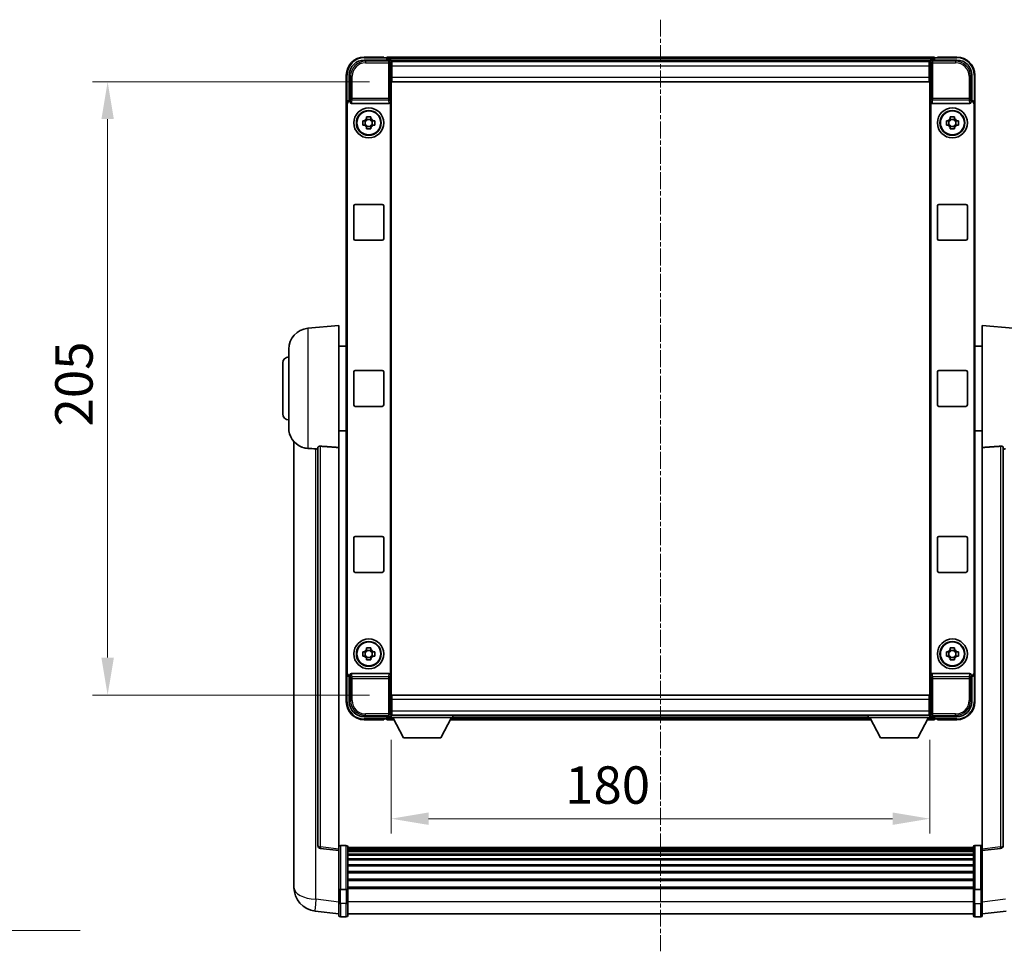
# Model space of a CAD drawing. Units: millimetres. Extents: x -1 to 10430, y 0 to 1686.
# Drawn here: x 3812 to 4141, y 471 to 783 of the extents above; entities that cross this region are included whole.
import ezdxf

# ---------------------------------------------------------------- set-up
doc = ezdxf.new("R2010")
doc.units = ezdxf.units.MM
doc.linetypes.add('CHAIN', pattern=[0.3543, 0.2362, -0.0295, 0.0591, -0.0295])
for name, color, linetype, lineweight in [('Centerline (ISO)', 131, 'Continuous', 18), ('Dimension (ISO)', 7, 'Continuous', 18), ('Dimension (ISO) @ 1', 7, 'Continuous', 18), ('Symbol (ISO) @ 1', 7, 'Continuous', 18), ('Visible (ISO)', 7, 'Continuous', 35), ('Visible Narrow (ISO)', 7, 'Continuous', 25)]:
    doc.layers.add(name, color=color, linetype=linetype, lineweight=lineweight)
doc.styles.add('Note Text (TK)', font='MS PGothic.ttf')
doc.dimstyles.new('Default - Method 1b (TK)', dxfattribs={"dimscale": 6, "dimtxt": 2.5, "dimasz": 2.5, "dimexe": 1, "dimexo": 1.5, "dimgap": 1, "dimtad": 1, "dimtoh": 1, "dimrnd": 1e-08, "dimdsep": 46, "dimtxsty": 'Note Text (TK)', "dimcen": 0.09, "dimdle": 5, "dimclrd": 100, "dimclre": 100, "dimclrt": 7, "dimadec": 1, "dimazin": 1, "dimtfac": 1, "dimtmove": 0, "dimatfit": 3, "dimfxl": 1, "dimtolj": 1, "dimlwd": -1, "dimlwe": -1, "dimarcsym": 0})
doc.dimstyles.new('Default - Method 1b (TK)$7', dxfattribs={"dimscale": 6, "dimtxt": 2.5, "dimasz": 2.5, "dimexe": 1, "dimexo": 1.5, "dimgap": 1, "dimtad": 1, "dimtoh": 1, "dimrnd": 1e-08, "dimdsep": 46, "dimtxsty": 'Note Text (TK)', "dimcen": 0.09, "dimdle": 5, "dimclrd": 100, "dimclre": 100, "dimclrt": 7, "dimadec": 1, "dimazin": 1, "dimtfac": 1, "dimtmove": 0, "dimatfit": 3, "dimfxl": 1, "dimtolj": 1, "dimlwd": -1, "dimlwe": -1, "dimarcsym": 0})

# ---------------------------------------------------------------- blocks, each defined once
blk = doc.blocks.new('*D122')
at = {"layer": 'Defpoints', "color": 0}
for p in [(3936.53, 762.06), (3841.53, 557.06), (3936.53, 557.06)]:
    blk.add_point(p, dxfattribs=at)
at = {"layer": 'Dimension (ISO)', "color": 100}
for p, q in [((3929.03, 762.06), (3836.53, 762.06)), ((3841.53, 749.56), (3841.53, 569.56)), ((3929.03, 557.06), (3836.53, 557.06))]:
    blk.add_line(p, q, dxfattribs=at)
for points in [[(3839.45, 749.56), (3843.62, 749.56), (3841.53, 762.06)], [(3839.45, 569.56), (3843.62, 569.56), (3841.53, 557.06)]]:
    blk.add_solid(points, dxfattribs=at)
at = {"layer": 'Dimension (ISO)', "color": 7, "insert": (3830.28, 646.84), "char_height": 12.5, "attachment_point": 4, "rotation": 90, "style": 'Note Text (TK)'}
blk.add_mtext('\\A1;205', dxfattribs=at)
blk = doc.blocks.new('*D123')
at = {"layer": 'Defpoints', "color": 0}
for p in [(3936.28, 549.61), (4116.28, 549.61), (4116.28, 515.73)]:
    blk.add_point(p, dxfattribs=at)
at = {"layer": 'Dimension (ISO)', "color": 100}
for p, q in [((3936.28, 542.11), (3936.28, 510.73)), ((4116.28, 542.11), (4116.28, 510.73)), ((3948.78, 515.73), (4103.78, 515.73))]:
    blk.add_line(p, q, dxfattribs=at)
for points in [[(3948.78, 517.81), (3948.78, 513.65), (3936.28, 515.73)], [(4103.78, 517.81), (4103.78, 513.65), (4116.28, 515.73)]]:
    blk.add_solid(points, dxfattribs=at)
at = {"layer": 'Dimension (ISO)', "color": 7, "insert": (3994.4, 526.98), "char_height": 12.5, "attachment_point": 4, "style": 'Note Text (TK)'}
blk.add_mtext('\\A1;180', dxfattribs=at)

msp = doc.modelspace()

# ---------------------------------------------------------------- linework, layer by layer
at = {"layer": 'Centerline (ISO)', "linetype": 'CHAIN', "ltscale": 23.990969}
msp.add_line((4026.2846, 782.8068), (4026.2846, 471.396), dxfattribs=at)
at = {"layer": 'Visible (ISO)'}
for p, q in [((3933.7846, 770.3068), (3927.2846, 770.3068)), ((3933.7846, 770.3068), (3933.7846, 770.0568)), ((3933.7846, 770.0068), (3933.7846, 770.0568)), ((3934.5346, 770.0068), (3933.7846, 770.0068)), ((4117.7846, 770.3068), (3934.7846, 770.3068)), ((3934.7846, 770.0068), (3934.7846, 770.3068)), ((3934.7846, 770.0068), (3934.7846, 769.5568)), ((4117.7846, 770.3068), (4117.7846, 770.0068)), ((4117.7846, 769.5568), (4117.7846, 770.0068)), ((4118.7846, 770.0068), (4118.0346, 770.0068)), ((4118.7846, 770.0568), (4118.7846, 770.3068)), ((4125.2846, 770.3068), (4118.7846, 770.3068)), ((4118.7846, 770.0568), (4118.7846, 770.0068)), ((3927.2816, 769.3068), (3935.7849, 769.3068)), ((3934.7846, 769.7568), (3934.7846, 769.3068)), ((4116.3514, 769.0568), (3936.2178, 769.0568)), ((3936.2846, 768.8071), (3936.2846, 763.0568)), ((3936.5346, 768.8068), (3936.2846, 768.8068)), ((3936.2846, 767.8068), (3936.5346, 767.8068)), ((3936.5346, 767.3068), (3936.5346, 768.8068)), ((4116.0346, 768.8068), (3936.5346, 768.8068)), ((3936.5346, 767.3068), (3936.5346, 763.5568)), ((4116.2846, 768.8068), (4116.0346, 768.8068)), ((4116.0346, 768.8068), (4116.0346, 767.3068)), ((4116.0346, 767.8068), (4116.2846, 767.8068)), ((4116.0346, 763.5568), (4116.0346, 767.3068)), ((4116.2846, 763.0568), (4116.2846, 768.8071)), ((4116.7843, 769.3068), (4125.2876, 769.3068)), ((4117.7846, 769.3068), (4117.7846, 769.7568)), ((3921.2846, 764.3068), (3921.2846, 754.8074)), ((3922.2846, 755.8068), (3922.2846, 764.3099)), ((3936.5346, 765.2068), (3936.2846, 765.2068)), ((3936.5346, 762.0568), (3936.5346, 763.5568)), ((4116.2846, 765.2068), (4116.0346, 765.2068)), ((4116.0346, 763.5568), (4116.0346, 762.0568)), ((4130.2846, 764.3099), (4130.2846, 755.8068)), ((4131.2846, 754.8074), (4131.2846, 764.3068)), ((3936.2846, 763.0568), (3936.2846, 556.0568)), ((4116.0346, 762.0568), (3936.5346, 762.0568)), ((4116.2846, 556.0568), (4116.2846, 763.0568)), ((3921.2846, 564.3062), (3921.2846, 754.8074)), ((3921.5465, 564.5681), (3921.5465, 754.5455)), ((3922.284, 755.8068), (3922.2846, 755.8068)), ((3922.2846, 755.8068), (3922.5465, 755.5449)), ((3922.5459, 755.5449), (3922.5465, 755.5449)), ((3922.5465, 755.5449), (3922.5465, 755.3185)), ((3923.0425, 754.8068), (3935.5267, 754.8068)), ((3936.0227, 563.7951), (3936.0227, 755.3185)), ((4116.5465, 755.3185), (4116.5465, 563.7951)), ((4117.0425, 754.8068), (4129.5267, 754.8068)), ((4130.2846, 755.8068), (4130.0227, 755.5449)), ((4130.0227, 755.5449), (4130.0233, 755.5449)), ((4130.0227, 755.3185), (4130.0227, 755.5449)), ((4130.2846, 755.8068), (4130.2852, 755.8068)), ((4131.0227, 754.5455), (4131.0227, 564.5681)), ((4131.2846, 754.8074), (4131.2846, 564.3062)), ((3928.0679, 749.6986), (3928.0679, 750.3175)), ((3929.5013, 750.3175), (3929.5013, 749.6986)), ((4123.0679, 749.6986), (4123.0679, 750.3175)), ((4124.5013, 750.3175), (4124.5013, 749.6986)), ((3926.7739, 749.0235), (3927.3928, 749.0235)), ((3927.3928, 747.5902), (3926.7739, 747.5902)), ((3927.6278, 749.0235), (3927.6278, 747.5902)), ((3929.5013, 749.4636), (3928.0679, 749.4636)), ((3928.0679, 747.1501), (3929.5013, 747.1501)), ((3928.0679, 746.2962), (3928.0679, 746.915)), ((3929.5013, 746.915), (3929.5013, 746.2962)), ((3929.9414, 749.0235), (3929.9414, 747.5902)), ((3930.1764, 749.0235), (3930.7953, 749.0235)), ((3930.7953, 747.5902), (3930.1764, 747.5902)), ((4121.7739, 749.0235), (4122.3928, 749.0235)), ((4122.3928, 747.5902), (4121.7739, 747.5902)), ((4122.6278, 749.0235), (4122.6278, 747.5902)), ((4124.5013, 749.4636), (4123.0679, 749.4636)), ((4123.0679, 747.1501), (4124.5013, 747.1501)), ((4123.0679, 746.2962), (4123.0679, 746.915)), ((4124.5013, 746.915), (4124.5013, 746.2962)), ((4124.9414, 749.0235), (4124.9414, 747.5902)), ((4125.1764, 749.0235), (4125.7953, 749.0235)), ((4125.7953, 747.5902), (4125.1764, 747.5902)), ((3923.7846, 709.5568), (3923.7846, 720.5568)), ((3924.2846, 721.0568), (3933.2846, 721.0568)), ((3933.7846, 720.5568), (3933.7846, 709.5568)), ((4118.7846, 709.5568), (4118.7846, 720.5568)), ((4119.2846, 721.0568), (4128.2846, 721.0568)), ((4128.7846, 720.5568), (4128.7846, 709.5568)), ((3933.2846, 709.0568), (3924.2846, 709.0568)), ((4128.2846, 709.0568), (4119.2846, 709.0568)), ((3908.4245, 679.6504), (3918.7846, 680.5568)), ((3918.7846, 680.5568), (3918.7846, 639.7942)), ((4133.7846, 639.7942), (4133.7846, 680.5568)), ((4144.1447, 679.6504), (4133.7846, 680.5568)), ((3902.0346, 646.4366), (3902.0346, 672.6771)), ((3918.7846, 673.7068), (3921.2846, 673.7068)), ((4133.7846, 673.7068), (4131.2846, 673.7068)), ((3900.0346, 651.0568), (3900.0346, 668.0568)), ((3923.7846, 654.0568), (3923.7846, 665.0568)), ((3924.2846, 665.5568), (3933.2846, 665.5568)), ((3933.7846, 665.0568), (3933.7846, 654.0568)), ((4118.7846, 654.0568), (4118.7846, 665.0568)), ((4119.2846, 665.5568), (4128.2846, 665.5568)), ((4128.7846, 665.0568), (4128.7846, 654.0568)), ((3933.2846, 653.5568), (3924.2846, 653.5568)), ((4128.2846, 653.5568), (4119.2846, 653.5568)), ((3918.7846, 645.4068), (3921.2846, 645.4068)), ((4133.7846, 645.4068), (4131.2846, 645.4068)), ((3903.7846, 641.8065), (3903.7846, 497.6604)), ((3911.7846, 639.8914), (3911.7846, 506.7926)), ((3918.7846, 505.5575), (3918.7846, 639.7942)), ((4133.7846, 639.7942), (4133.7846, 505.5575)), ((4140.7846, 506.7926), (4140.7846, 639.8914)), ((3923.7846, 598.5568), (3923.7846, 609.5568)), ((3924.2846, 610.0568), (3933.2846, 610.0568)), ((3933.7846, 609.5568), (3933.7846, 598.5568)), ((4118.7846, 598.5568), (4118.7846, 609.5568)), ((4119.2846, 610.0568), (4128.2846, 610.0568)), ((4128.7846, 609.5568), (4128.7846, 598.5568)), ((3933.2846, 598.0568), (3924.2846, 598.0568)), ((4128.2846, 598.0568), (4119.2846, 598.0568)), ((3928.0679, 572.1986), (3928.0679, 572.8175)), ((3929.5013, 572.8175), (3929.5013, 572.1986)), ((4123.0679, 572.1986), (4123.0679, 572.8175)), ((4124.5013, 572.8175), (4124.5013, 572.1986)), ((3926.7739, 571.5235), (3927.3928, 571.5235)), ((3927.3928, 570.0902), (3926.7739, 570.0902)), ((3927.6278, 571.5235), (3927.6278, 570.0902)), ((3929.5013, 571.9636), (3928.0679, 571.9636)), ((3928.0679, 569.6501), (3929.5013, 569.6501)), ((3928.0679, 568.7962), (3928.0679, 569.415)), ((3929.5013, 569.415), (3929.5013, 568.7962)), ((3929.9414, 571.5235), (3929.9414, 570.0902)), ((3930.1764, 571.5235), (3930.7953, 571.5235)), ((3930.7953, 570.0902), (3930.1764, 570.0902)), ((4121.7739, 571.5235), (4122.3928, 571.5235)), ((4122.3928, 570.0902), (4121.7739, 570.0902)), ((4122.6278, 571.5235), (4122.6278, 570.0902)), ((4124.5013, 571.9636), (4123.0679, 571.9636)), ((4123.0679, 569.6501), (4124.5013, 569.6501)), ((4123.0679, 568.7962), (4123.0679, 569.415)), ((4124.5013, 569.415), (4124.5013, 568.7962)), ((4124.9414, 571.5235), (4124.9414, 570.0902)), ((4125.1764, 571.5235), (4125.7953, 571.5235)), ((4125.7953, 570.0902), (4125.1764, 570.0902)), ((3921.2846, 564.3062), (3921.2846, 554.8068)), ((3922.2846, 563.3068), (3922.284, 563.3068)), ((3922.2846, 563.3068), (3922.5465, 563.5687)), ((3922.2846, 554.8038), (3922.2846, 563.3068)), ((3922.5465, 563.5687), (3922.5459, 563.5687)), ((3922.5465, 563.7951), (3922.5465, 563.5687)), ((3935.5267, 564.3068), (3923.0425, 564.3068)), ((4129.5267, 564.3068), (4117.0425, 564.3068)), ((4130.0227, 563.5687), (4130.0227, 563.7951)), ((4130.2846, 563.3068), (4130.0227, 563.5687)), ((4130.0233, 563.5687), (4130.0227, 563.5687)), ((4130.2852, 563.3068), (4130.2846, 563.3068)), ((4130.2846, 563.3068), (4130.2846, 554.8038)), ((4131.2846, 554.8068), (4131.2846, 564.3062)), ((3936.2846, 556.0568), (3936.2846, 550.3065)), ((3936.5346, 557.0568), (4116.0346, 557.0568)), ((3936.5346, 555.5568), (3936.5346, 557.0568)), ((4116.0346, 557.0568), (4116.0346, 555.5568)), ((4116.2846, 550.3065), (4116.2846, 556.0568)), ((3936.2846, 553.9068), (3936.5346, 553.9068)), ((3936.5346, 555.5568), (3936.5346, 551.8068)), ((4116.0346, 551.8068), (4116.0346, 555.5568)), ((4116.0346, 553.9068), (4116.2846, 553.9068)), ((3935.7849, 549.8068), (3927.2816, 549.8068)), ((3934.7846, 549.8068), (3934.7846, 549.3568)), ((3934.7846, 549.5568), (3934.7846, 549.1068)), ((3936.2178, 550.0568), (3936.2846, 550.0568)), ((3936.5346, 551.3068), (3936.2846, 551.3068)), ((3936.2846, 550.3068), (3936.5346, 550.3068)), ((3936.2846, 550.3068), (3936.2846, 549.6068)), ((3936.2846, 550.3068), (3956.8846, 550.3068)), ((3936.2846, 549.6068), (3956.8846, 549.6068)), ((3936.5346, 550.3068), (3936.5346, 551.8068)), ((3936.5346, 550.3068), (4116.0346, 550.3068)), ((3940.3346, 542.7068), (3936.7846, 549.6068)), ((3952.8346, 542.7068), (3956.3846, 549.6068)), ((3956.8846, 550.3068), (3956.8846, 549.6068)), ((3956.8846, 550.0568), (4095.6846, 550.0568)), ((4095.6846, 550.3068), (4095.6846, 549.6068)), ((4095.6846, 550.3068), (4116.2846, 550.3068)), ((4095.6846, 549.6068), (4116.2846, 549.6068)), ((4099.7346, 542.7068), (4096.1846, 549.6068)), ((4112.2346, 542.7068), (4115.7846, 549.6068)), ((4116.0346, 551.8068), (4116.0346, 550.3068)), ((4116.2846, 551.3068), (4116.0346, 551.3068)), ((4116.0346, 550.3068), (4116.2846, 550.3068)), ((4116.2846, 550.3068), (4116.2846, 549.6068)), ((4116.2846, 550.0568), (4116.3514, 550.0568)), ((4125.2876, 549.8068), (4116.7843, 549.8068)), ((4117.7846, 549.3568), (4117.7846, 549.8068)), ((4117.7846, 549.1068), (4117.7846, 549.5568)), ((3927.2846, 548.8068), (3933.7846, 548.8068)), ((3933.7846, 549.0568), (3933.7846, 549.1068)), ((3933.7846, 549.1068), (3934.5346, 549.1068)), ((3933.7846, 549.0568), (3933.7846, 548.8068)), ((3934.7846, 548.8068), (3934.7846, 549.1068)), ((3934.7846, 548.8068), (3937.1962, 548.8068)), ((3955.973, 548.8068), (4096.5962, 548.8068)), ((4115.373, 548.8068), (4117.7846, 548.8068)), ((4117.7846, 549.1068), (4117.7846, 548.8068)), ((4118.0346, 549.1068), (4118.7846, 549.1068)), ((4118.7846, 549.1068), (4118.7846, 549.0568)), ((4118.7846, 548.8068), (4118.7846, 549.0568)), ((4118.7846, 548.8068), (4125.2846, 548.8068)), ((3940.3346, 542.7068), (3952.8346, 542.7068)), ((4099.7346, 542.7068), (4112.2346, 542.7068)), ((3921.2846, 506.8185), (3919.2846, 506.8185)), ((4131.2846, 506.8185), (4133.2846, 506.8185)), ((3918.7846, 505.0727), (3912.6666, 505.7996)), ((3918.7846, 505.5575), (3918.7846, 505.0727)), ((3918.7846, 505.0727), (3918.7846, 492.9024)), ((3921.7846, 506.3185), (3921.7846, 492.1265)), ((4130.7846, 506.0485), (3921.7846, 506.0485)), ((4130.7846, 505.8169), (3921.7846, 505.8169)), ((4130.7846, 505.8051), (3921.7846, 505.8051)), ((4130.7846, 505.5336), (3921.7846, 505.5336)), ((4130.7846, 505.0824), (3921.7846, 505.0824)), ((4130.7846, 504.7722), (3921.7846, 504.7722)), ((4130.7846, 503.9023), (3921.7846, 503.9023)), ((4130.7846, 503.5558), (3921.7846, 503.5558)), ((4130.7846, 492.1265), (4130.7846, 506.3185)), ((4133.7846, 505.0727), (4139.9026, 505.7996)), ((4133.7846, 505.0727), (4133.7846, 505.5575)), ((4133.7846, 492.9024), (4133.7846, 505.0727)), ((4130.7846, 502.3006), (3921.7846, 502.3006)), ((4130.7846, 501.9215), (3921.7846, 501.9215)), ((4130.7846, 500.326), (3921.7846, 500.326)), ((3903.7846, 495.5953), (3903.7846, 497.6604)), ((4130.7846, 499.9187), (3921.7846, 499.9187)), ((4130.7846, 498.0385), (3921.7846, 498.0385)), ((4130.7846, 497.6085), (3921.7846, 497.6085)), ((3903.7846, 494.5688), (3903.7846, 492.7743)), ((4130.7846, 495.5077), (3921.7846, 495.5077)), ((4130.7846, 495.061), (3921.7846, 495.061)), ((3918.7846, 492.1265), (3918.7846, 492.9024)), ((3918.7846, 492.1265), (3918.7846, 487.646)), ((3921.2846, 492.0248), (3919.2846, 492.0248)), ((4130.7846, 492.8104), (3921.7846, 492.8104)), ((4130.7846, 492.44), (3921.7846, 492.44)), ((3921.7846, 487.646), (3921.7846, 492.1265)), ((4130.7846, 492.1265), (4130.7846, 487.646)), ((4131.2846, 492.0248), (4133.2846, 492.0248)), ((4133.7846, 492.9024), (4133.7846, 492.1265)), ((4133.7846, 487.646), (4133.7846, 492.1265)), ((3918.7846, 483.396), (3918.7846, 487.646)), ((3921.7846, 487.646), (3921.7846, 483.396)), ((4130.7846, 483.396), (4130.7846, 487.646)), ((4133.7846, 487.646), (4133.7846, 483.396)), ((3918.7846, 483.8808), (3910.8353, 484.8308)), ((4130.7846, 483.896), (3921.7846, 483.896)), ((4133.7846, 483.8808), (4141.7339, 484.8308)), ((3921.2846, 482.896), (3919.2846, 482.896)), ((4131.2846, 482.896), (4133.2846, 482.896))]:
    msp.add_line(p, q, dxfattribs=at)
for centre, radius in [((3928.7846, 748.3068), 5), ((3928.7846, 748.3068), 4.15), ((3928.7846, 748.3068), 4.0013), ((4123.7846, 748.3068), 5), ((4123.7846, 748.3068), 4.15), ((4123.7846, 748.3068), 4.0013), ((3928.7846, 570.8068), 5), ((4123.7846, 570.8068), 5), ((3928.7846, 570.8068), 4.15), ((3928.7846, 570.8068), 4.0013), ((4123.7846, 570.8068), 4.15), ((4123.7846, 570.8068), 4.0013)]:
    msp.add_circle(centre, radius, dxfattribs=at)
for centre, radius, start, end in [((3927.2846, 764.3068), 6, 90, 180), ((3934.5346, 769.7568), 0.25, 0, 90), ((4118.0346, 769.7568), 0.25, 90, 180), ((4125.2846, 764.3068), 6, 0, 90), ((3928.7846, 748.3068), 1.5655, 117.245031, 152.754969), ((3928.7846, 748.3068), 1.5655, 207.245031, 242.754969), ((3928.7846, 748.3068), 1.5655, 27.245031, 62.754969), ((3928.7846, 748.3068), 1.5655, 297.245031, 332.754969), ((4123.7846, 748.3068), 1.5655, 117.245031, 152.754969), ((4123.7846, 748.3068), 1.5655, 207.245031, 242.754969), ((4123.7846, 748.3068), 1.5655, 27.245031, 62.754969), ((4123.7846, 748.3068), 1.5655, 297.245031, 332.754969), ((3924.2846, 720.5568), 0.5, 90, 180), ((3933.2846, 720.5568), 0.5, 0, 90), ((4119.2846, 720.5568), 0.5, 90, 180), ((4128.2846, 720.5568), 0.5, 0, 90), ((3924.2846, 709.5568), 0.5, 180, 270), ((3933.2846, 709.5568), 0.5, 270, 0), ((4119.2846, 709.5568), 0.5, 180, 270), ((4128.2846, 709.5568), 0.5, 270, 0), ((3909.0346, 672.6771), 7, 95, 180), ((3902.0346, 668.0568), 2, 90, 180), ((3924.2846, 665.0568), 0.5, 90, 180), ((3933.2846, 665.0568), 0.5, 0, 90), ((4119.2846, 665.0568), 0.5, 90, 180), ((4128.2846, 665.0568), 0.5, 0, 90), ((3924.2846, 654.0568), 0.5, 180, 270), ((3933.2846, 654.0568), 0.5, 270, 0), ((4119.2846, 654.0568), 0.5, 180, 270), ((4128.2846, 654.0568), 0.5, 270, 0), ((3902.0346, 651.0568), 2, 180, 270), ((3909.0346, 646.4366), 7, 180, 248.257044), ((3924.2846, 609.5568), 0.5, 90, 180), ((3933.2846, 609.5568), 0.5, 0, 90), ((4119.2846, 609.5568), 0.5, 90, 180), ((4128.2846, 609.5568), 0.5, 0, 90), ((3924.2846, 598.5568), 0.5, 180, 270), ((3933.2846, 598.5568), 0.5, 270, 0), ((4119.2846, 598.5568), 0.5, 180, 270), ((4128.2846, 598.5568), 0.5, 270, 0), ((3928.7846, 570.8068), 1.5655, 117.245031, 152.754969), ((3928.7846, 570.8068), 1.5655, 207.245031, 242.754969), ((3928.7846, 570.8068), 1.5655, 27.245031, 62.754969), ((3928.7846, 570.8068), 1.5655, 297.245031, 332.754969), ((4123.7846, 570.8068), 1.5655, 117.245031, 152.754969), ((4123.7846, 570.8068), 1.5655, 207.245031, 242.754969), ((4123.7846, 570.8068), 1.5655, 27.245031, 62.754969), ((4123.7846, 570.8068), 1.5655, 297.245031, 332.754969), ((3927.2846, 554.8068), 6, 180, 270), ((4125.2846, 554.8068), 6, 270, 0), ((3934.5346, 549.3568), 0.25, 270, 0), ((4118.0346, 549.3568), 0.25, 180, 270), ((3912.7846, 506.7926), 1, 180, 263.22423), ((3919.2846, 506.3185), 0.5, 90, 180), ((3921.2846, 506.3185), 0.5, 0, 90), ((4131.2846, 506.3185), 0.5, 90, 180), ((4133.2846, 506.3185), 0.5, 0, 90), ((4139.7846, 506.7926), 1, 276.77577, 0), ((3911.7846, 492.7743), 8, 180, 263.184806), ((3919.2846, 483.396), 0.5, 180, 270), ((3921.2846, 483.396), 0.5, 270, 0), ((4131.2846, 483.396), 0.5, 180, 270), ((4133.2846, 483.396), 0.5, 270, 0)]:
    msp.add_arc(centre, radius, start, end, dxfattribs=at)
for centre, major_axis, ratio, start_param, end_param in [((3927.2876, 764.3038), (-3.5398, 3.5398), 0.99878277, 5.49839613, 7.06797448), ((3935.7843, 768.8065), (0.354, 0.354), 0.99878277, 5.49839613, 7.06797448), ((4116.7849, 768.8065), (-0.354, 0.354), 0.99878277, 5.49839613, 7.06797448), ((4125.2816, 764.3038), (3.5398, 3.5398), 0.99878277, 5.49839613, 7.06797448), ((3922.2852, 754.8062), (-0.708, 0.708), 0.99878277, 5.49839613, 7.06797448), ((3922.5471, 754.5443), (-0.708, 0.708), 0.99878277, 5.49839613, 7.06797448), ((3923.0468, 755.323), (-0.0697, -0.5117), 0.96815944, 4.8522561, 6.41439087), ((3935.5224, 755.323), (0.0697, -0.5117), 0.96815944, 6.15197975, 7.71411451), ((4117.0468, 755.323), (-0.0697, -0.5117), 0.96815944, 4.8522561, 6.41439087), ((4129.5224, 755.323), (0.0697, -0.5117), 0.96815944, 6.15197975, 7.71411451), ((4130.0221, 754.5443), (0.708, 0.708), 0.99878277, 5.49839613, 7.06797448), ((4130.284, 754.8062), (0.708, 0.708), 0.99878277, 5.49839613, 7.06797448), ((3922.2852, 564.3074), (-0.708, -0.708), 0.99878277, 5.49839613, 7.06797448), ((3922.5471, 564.5693), (-0.708, -0.708), 0.99878277, 5.49839613, 7.06797448), ((3923.0468, 563.7907), (-0.0697, 0.5117), 0.96815944, 6.15197975, 7.71411451), ((3935.5224, 563.7907), (0.0697, 0.5117), 0.96815944, 4.8522561, 6.41439087), ((4117.0468, 563.7907), (-0.0697, 0.5117), 0.96815944, 6.15197975, 7.71411451), ((4129.5224, 563.7907), (0.0697, 0.5117), 0.96815944, 4.8522561, 6.41439087), ((4130.0221, 564.5693), (0.708, -0.708), 0.99878277, 5.49839613, 7.06797448), ((4130.284, 564.3074), (0.708, -0.708), 0.99878277, 5.49839613, 7.06797448), ((3927.2876, 554.8099), (-3.5398, -3.5398), 0.99878277, 5.49839613, 7.06797448), ((4125.2816, 554.8099), (3.5398, -3.5398), 0.99878277, 5.49839613, 7.06797448), ((3935.7843, 550.3071), (0.354, -0.354), 0.99878277, 5.49839613, 7.06797448), ((4116.7849, 550.3071), (-0.354, -0.354), 0.99878277, 5.49839613, 7.06797448)]:
    msp.add_ellipse(centre, major_axis=major_axis, ratio=ratio, start_param=start_param, end_param=end_param, dxfattribs=at)
for points, knots in [([(3928.0679, 750.3175), (3928.3147, 750.3248), (3928.5583, 750.3282), (3929.0109, 750.3282), (3929.2545, 750.3248), (3929.5013, 750.3175)], [4.331071921, 4.331071921, 4.331071921, 4.331071921, 4.398975087, 4.398975087, 4.466878254, 4.466878254, 4.466878254, 4.466878254]), ([(4123.0679, 750.3175), (4123.3147, 750.3248), (4123.5583, 750.3282), (4124.0109, 750.3282), (4124.2545, 750.3248), (4124.5013, 750.3175)], [4.331071921, 4.331071921, 4.331071921, 4.331071921, 4.398975087, 4.398975087, 4.466878254, 4.466878254, 4.466878254, 4.466878254]), ([(3926.7739, 747.5902), (3926.7666, 747.837), (3926.7632, 748.0805), (3926.7632, 748.5332), (3926.7666, 748.7767), (3926.7739, 749.0235)], [4.331071921, 4.331071921, 4.331071921, 4.331071921, 4.398975087, 4.398975087, 4.466878254, 4.466878254, 4.466878254, 4.466878254]), ([(3930.7953, 749.0235), (3930.8026, 748.7767), (3930.806, 748.5332), (3930.806, 748.0805), (3930.8026, 747.837), (3930.7953, 747.5902)], [4.331071921, 4.331071921, 4.331071921, 4.331071921, 4.398975087, 4.398975087, 4.466878254, 4.466878254, 4.466878254, 4.466878254]), ([(4121.7739, 747.5902), (4121.7666, 747.837), (4121.7632, 748.0805), (4121.7632, 748.5332), (4121.7666, 748.7767), (4121.7739, 749.0235)], [4.331071921, 4.331071921, 4.331071921, 4.331071921, 4.398975087, 4.398975087, 4.466878254, 4.466878254, 4.466878254, 4.466878254]), ([(4125.7953, 749.0235), (4125.8026, 748.7767), (4125.806, 748.5332), (4125.806, 748.0805), (4125.8026, 747.837), (4125.7953, 747.5902)], [4.331071921, 4.331071921, 4.331071921, 4.331071921, 4.398975087, 4.398975087, 4.466878254, 4.466878254, 4.466878254, 4.466878254]), ([(3929.5013, 746.2962), (3929.2545, 746.2888), (3929.0109, 746.2854), (3928.5583, 746.2854), (3928.3147, 746.2888), (3928.0679, 746.2962)], [4.331071921, 4.331071921, 4.331071921, 4.331071921, 4.398975087, 4.398975087, 4.466878254, 4.466878254, 4.466878254, 4.466878254]), ([(4124.5013, 746.2962), (4124.2545, 746.2888), (4124.0109, 746.2854), (4123.5583, 746.2854), (4123.3147, 746.2888), (4123.0679, 746.2962)], [4.331071921, 4.331071921, 4.331071921, 4.331071921, 4.398975087, 4.398975087, 4.466878254, 4.466878254, 4.466878254, 4.466878254]), ([(3906.4415, 639.9347), (3906.5537, 639.8899), (3906.6692, 639.8478), (3907.2986, 639.6407), (3907.8491, 639.535), (3908.4245, 639.5027)], [-4.49329069, -4.49329069, -4.49329069, -4.49329069, -4.442199692, -4.442199692, -4.222488194, -4.222488194, -4.222488194, -4.222488194]), ([(3908.4245, 639.5027), (3908.4281, 639.5025), (3908.4317, 639.5023), (3909.2742, 639.455), (3910.1942, 639.4004), (3911.0874, 639.3265)], [2.102258604, 2.102258604, 2.102258604, 2.102258604, 2.10340374, 2.10340374, 2.370180755, 2.370180755, 2.370180755, 2.370180755]), ([(3911.7846, 639.8914), (3911.7848, 639.9344), (3911.8041, 639.98), (3911.8957, 640.076), (3911.9768, 640.1258), (3912.159, 640.1896), (3912.2527, 640.2127), (3912.416, 640.2321), (3912.4742, 640.236), (3912.5878, 640.2378), (3912.6427, 640.2362), (3912.6974, 640.2322)], [0.192845303, 0.192845303, 0.192845303, 0.192845303, 0.240507365, 0.240507365, 0.297130074, 0.297130074, 0.334079186, 0.334079186, 0.352553742, 0.352553742, 0.369009283, 0.369009283, 0.369009283, 0.369009283]), ([(4139.8718, 640.2322), (4139.9265, 640.2362), (4139.9814, 640.2378), (4140.095, 640.236), (4140.1532, 640.2321), (4140.3165, 640.2127), (4140.4102, 640.1896), (4140.5924, 640.1258), (4140.6735, 640.076), (4140.7651, 639.98), (4140.7844, 639.9344), (4140.7846, 639.8914)], [0.3759847, 0.3759847, 0.3759847, 0.3759847, 0.392440242, 0.392440242, 0.410914798, 0.410914798, 0.44786391, 0.44786391, 0.504486619, 0.504486619, 0.552148681, 0.552148681, 0.552148681, 0.552148681]), ([(3928.0679, 572.8175), (3928.3147, 572.8248), (3928.5583, 572.8282), (3929.0109, 572.8282), (3929.2545, 572.8248), (3929.5013, 572.8175)], [4.331071921, 4.331071921, 4.331071921, 4.331071921, 4.398975087, 4.398975087, 4.466878254, 4.466878254, 4.466878254, 4.466878254]), ([(4123.0679, 572.8175), (4123.3147, 572.8248), (4123.5583, 572.8282), (4124.0109, 572.8282), (4124.2545, 572.8248), (4124.5013, 572.8175)], [4.331071921, 4.331071921, 4.331071921, 4.331071921, 4.398975087, 4.398975087, 4.466878254, 4.466878254, 4.466878254, 4.466878254]), ([(3926.7739, 570.0902), (3926.7666, 570.337), (3926.7632, 570.5805), (3926.7632, 571.0332), (3926.7666, 571.2767), (3926.7739, 571.5235)], [4.331071921, 4.331071921, 4.331071921, 4.331071921, 4.398975087, 4.398975087, 4.466878254, 4.466878254, 4.466878254, 4.466878254]), ([(3930.7953, 571.5235), (3930.8026, 571.2767), (3930.806, 571.0332), (3930.806, 570.5805), (3930.8026, 570.337), (3930.7953, 570.0902)], [4.331071921, 4.331071921, 4.331071921, 4.331071921, 4.398975087, 4.398975087, 4.466878254, 4.466878254, 4.466878254, 4.466878254]), ([(4121.7739, 570.0902), (4121.7666, 570.337), (4121.7632, 570.5805), (4121.7632, 571.0332), (4121.7666, 571.2767), (4121.7739, 571.5235)], [4.331071921, 4.331071921, 4.331071921, 4.331071921, 4.398975087, 4.398975087, 4.466878254, 4.466878254, 4.466878254, 4.466878254]), ([(4125.7953, 571.5235), (4125.8026, 571.2767), (4125.806, 571.0332), (4125.806, 570.5805), (4125.8026, 570.337), (4125.7953, 570.0902)], [4.331071921, 4.331071921, 4.331071921, 4.331071921, 4.398975087, 4.398975087, 4.466878254, 4.466878254, 4.466878254, 4.466878254]), ([(3929.5013, 568.7962), (3929.2545, 568.7888), (3929.0109, 568.7854), (3928.5583, 568.7854), (3928.3147, 568.7888), (3928.0679, 568.7962)], [4.331071921, 4.331071921, 4.331071921, 4.331071921, 4.398975087, 4.398975087, 4.466878254, 4.466878254, 4.466878254, 4.466878254]), ([(4124.5013, 568.7962), (4124.2545, 568.7888), (4124.0109, 568.7854), (4123.5583, 568.7854), (4123.3147, 568.7888), (4123.0679, 568.7962)], [4.331071921, 4.331071921, 4.331071921, 4.331071921, 4.398975087, 4.398975087, 4.466878254, 4.466878254, 4.466878254, 4.466878254]), ([(3903.7846, 497.6604), (3903.7846, 497.5665), (3903.7849, 497.4728), (3903.788, 496.8561), (3903.7943, 496.3487), (3903.7943, 495.4875), (3903.788, 495.0728), (3903.7849, 494.68), (3903.7846, 494.6231), (3903.7846, 494.5688)], [4.535339596, 4.535339596, 4.535339596, 4.535339596, 4.561894963, 4.561894963, 4.711051305, 4.711051305, 4.860207647, 4.860207647, 4.886763014, 4.886763014, 4.886763014, 4.886763014]), ([(3903.7882, 495.0383), (3903.7871, 495.1431), (3903.7861, 495.2537), (3903.7849, 495.4429), (3903.7846, 495.5183), (3903.7846, 495.5953)], [4.818278025, 4.818278025, 4.818278025, 4.818278025, 4.8602076466, 4.8602076466, 4.8867630138, 4.8867630138, 4.8867630138, 4.8867630138]), ([(3918.7846, 492.1265), (3918.7846, 492.1263), (3918.7846, 492.1261), (3918.7848, 492.1186), (3918.789, 492.1113), (3918.805, 492.0971), (3918.8168, 492.0901), (3918.8596, 492.0717), (3918.8982, 492.0609), (3918.992, 492.0432), (3919.0455, 492.0363), (3919.1617, 492.0271), (3919.2227, 492.0248), (3919.2846, 492.0248)], [-0.0003347789, -0.0003347789, -0.0003347789, -0.0003347789, 0, 0, 0.011463002, 0.011463002, 0.0228675214, 0.0228675214, 0.0430502261, 0.0430502261, 0.0621538264, 0.0621538264, 0.0807455701, 0.0807455701, 0.0807455701, 0.0807455701]), ([(3921.7846, 492.1265), (3921.7846, 492.1263), (3921.7846, 492.1261), (3921.7844, 492.1186), (3921.7802, 492.1113), (3921.7642, 492.0971), (3921.7524, 492.0901), (3921.7096, 492.0717), (3921.671, 492.0609), (3921.5771, 492.0432), (3921.5237, 492.0363), (3921.4075, 492.0271), (3921.3465, 492.0248), (3921.2846, 492.0248)], [-0.0809227639, -0.0809227639, -0.0809227639, -0.0809227639, -0.0805886357, -0.0805886357, -0.0691479127, -0.0691479127, -0.0577655589, -0.0577655589, -0.0376220805, -0.0376220805, -0.0185556094, -0.0185556094, 0, 0, 0, 0]), ([(4131.2846, 492.0248), (4131.2227, 492.0248), (4131.1617, 492.0271), (4131.0455, 492.0363), (4130.992, 492.0432), (4130.8982, 492.0609), (4130.8596, 492.0717), (4130.8168, 492.0901), (4130.805, 492.0971), (4130.789, 492.1113), (4130.7848, 492.1186), (4130.7846, 492.1261), (4130.7846, 492.1263), (4130.7846, 492.1265)], [-0.0807455701, -0.0807455701, -0.0807455701, -0.0807455701, -0.0621538264, -0.0621538264, -0.0430502261, -0.0430502261, -0.0228675214, -0.0228675214, -0.011463002, -0.011463002, 0, 0, 0.0003347789, 0.0003347789, 0.0003347789, 0.0003347789]), ([(4133.7846, 492.1265), (4133.7846, 492.1263), (4133.7846, 492.1261), (4133.7844, 492.1186), (4133.7802, 492.1113), (4133.7642, 492.0971), (4133.7524, 492.0901), (4133.7096, 492.0717), (4133.671, 492.0609), (4133.5771, 492.0432), (4133.5237, 492.0363), (4133.4075, 492.0271), (4133.3465, 492.0248), (4133.2846, 492.0248)], [-0.0809227639, -0.0809227639, -0.0809227639, -0.0809227639, -0.0805886357, -0.0805886357, -0.0691479127, -0.0691479127, -0.0577655589, -0.0577655589, -0.0376220805, -0.0376220805, -0.0185556094, -0.0185556094, 0, 0, 0, 0])]:
    msp.add_open_spline(points, degree=3, knots=knots, dxfattribs=at)
for points, weights in [([(3928.0679, 749.0235), (3927.8026, 749.0235), (3927.3928, 749.0235)], [1.35956394726, 1.22656475141, 1.03074466748]), ([(3927.3928, 747.5902), (3927.8026, 747.5902), (3928.0679, 747.5902)], [1.03074466748, 1.22656475141, 1.35956394726]), ([(3928.0679, 749.6986), (3928.0679, 749.2888), (3928.0679, 749.0235)], [1.03074466748, 1.22656475141, 1.35956394726]), ([(3928.0679, 747.5902), (3928.0679, 747.3248), (3928.0679, 746.915)], [1.35956394726, 1.22656475141, 1.03074466748]), ([(3929.5013, 749.0235), (3929.5013, 749.2888), (3929.5013, 749.6986)], [1.35956394726, 1.22656475141, 1.03074466748]), ([(3930.1764, 749.0235), (3929.7666, 749.0235), (3929.5013, 749.0235)], [1.03074466748, 1.22656475141, 1.35956394726]), ([(3929.5013, 746.915), (3929.5013, 747.3248), (3929.5013, 747.5902)], [1.03074466748, 1.22656475141, 1.35956394726]), ([(3929.5013, 747.5902), (3929.7666, 747.5902), (3930.1764, 747.5902)], [1.35956394726, 1.22656475141, 1.03074466748]), ([(4123.0679, 749.0235), (4122.8026, 749.0235), (4122.3928, 749.0235)], [1.35956394726, 1.22656475141, 1.03074466748]), ([(4122.3928, 747.5902), (4122.8026, 747.5902), (4123.0679, 747.5902)], [1.03074466748, 1.22656475141, 1.35956394726]), ([(4123.0679, 749.6986), (4123.0679, 749.2888), (4123.0679, 749.0235)], [1.03074466748, 1.22656475141, 1.35956394726]), ([(4123.0679, 747.5902), (4123.0679, 747.3248), (4123.0679, 746.915)], [1.35956394726, 1.22656475141, 1.03074466748]), ([(4124.5013, 749.0235), (4124.5013, 749.2888), (4124.5013, 749.6986)], [1.35956394726, 1.22656475141, 1.03074466748]), ([(4125.1764, 749.0235), (4124.7666, 749.0235), (4124.5013, 749.0235)], [1.03074466748, 1.22656475141, 1.35956394726]), ([(4124.5013, 746.915), (4124.5013, 747.3248), (4124.5013, 747.5902)], [1.03074466748, 1.22656475141, 1.35956394726]), ([(4124.5013, 747.5902), (4124.7666, 747.5902), (4125.1764, 747.5902)], [1.35956394726, 1.22656475141, 1.03074466748]), ([(3928.0679, 571.5235), (3927.8026, 571.5235), (3927.3928, 571.5235)], [1.35956394726, 1.22656475141, 1.03074466748]), ([(3927.3928, 570.0902), (3927.8026, 570.0902), (3928.0679, 570.0902)], [1.03074466748, 1.22656475141, 1.35956394726]), ([(3928.0679, 572.1986), (3928.0679, 571.7888), (3928.0679, 571.5235)], [1.03074466748, 1.22656475141, 1.35956394726]), ([(3928.0679, 570.0902), (3928.0679, 569.8248), (3928.0679, 569.415)], [1.35956394726, 1.22656475141, 1.03074466748]), ([(3929.5013, 571.5235), (3929.5013, 571.7888), (3929.5013, 572.1986)], [1.35956394726, 1.22656475141, 1.03074466748]), ([(3930.1764, 571.5235), (3929.7666, 571.5235), (3929.5013, 571.5235)], [1.03074466748, 1.22656475141, 1.35956394726]), ([(3929.5013, 569.415), (3929.5013, 569.8248), (3929.5013, 570.0902)], [1.03074466748, 1.22656475141, 1.35956394726]), ([(3929.5013, 570.0902), (3929.7666, 570.0902), (3930.1764, 570.0902)], [1.35956394726, 1.22656475141, 1.03074466748]), ([(4123.0679, 571.5235), (4122.8026, 571.5235), (4122.3928, 571.5235)], [1.35956394726, 1.22656475141, 1.03074466748]), ([(4122.3928, 570.0902), (4122.8026, 570.0902), (4123.0679, 570.0902)], [1.03074466748, 1.22656475141, 1.35956394726]), ([(4123.0679, 572.1986), (4123.0679, 571.7888), (4123.0679, 571.5235)], [1.03074466748, 1.22656475141, 1.35956394726]), ([(4123.0679, 570.0902), (4123.0679, 569.8248), (4123.0679, 569.415)], [1.35956394726, 1.22656475141, 1.03074466748]), ([(4124.5013, 571.5235), (4124.5013, 571.7888), (4124.5013, 572.1986)], [1.35956394726, 1.22656475141, 1.03074466748]), ([(4125.1764, 571.5235), (4124.7666, 571.5235), (4124.5013, 571.5235)], [1.03074466748, 1.22656475141, 1.35956394726]), ([(4124.5013, 569.415), (4124.5013, 569.8248), (4124.5013, 570.0902)], [1.03074466748, 1.22656475141, 1.35956394726]), ([(4124.5013, 570.0902), (4124.7666, 570.0902), (4125.1764, 570.0902)], [1.35956394726, 1.22656475141, 1.03074466748])]:
    msp.add_rational_spline(points, weights, degree=2, dxfattribs=at)
for points in [[(3911.0874, 639.3265), (3911.4356, 639.2977), (3911.7846, 639.2689)], [(3918.7846, 639.7942), (3915.7189, 640.0142), (3912.6974, 640.2322)], [(4139.8718, 640.2322), (4136.8503, 640.0142), (4133.7846, 639.7942)], [(4140.7846, 639.2689), (4141.1336, 639.2977), (4141.4818, 639.3265)]]:
    msp.add_open_spline(points, degree=2, dxfattribs=at)
at = {"layer": 'Visible Narrow (ISO)'}
for p, q in [((3927.2846, 770.3068), (3927.2846, 770.0568)), ((3927.2846, 770.0568), (3933.7846, 770.0568)), ((4117.7846, 770.0068), (3934.7846, 770.0068)), ((4118.7846, 770.0568), (4125.2846, 770.0568)), ((4125.2846, 770.3068), (4125.2846, 770.0568)), ((3927.7012, 768.8872), (3927.2816, 769.3068)), ((3927.7012, 768.8872), (3927.7012, 768.3875)), ((3935.3652, 768.8872), (3927.7012, 768.8872)), ((3927.7012, 768.3875), (3935.3652, 768.3875)), ((4117.7846, 769.5568), (3934.7846, 769.5568)), ((3935.7849, 769.3068), (3935.3652, 768.8872)), ((3935.3652, 768.8872), (3935.3652, 768.3875)), ((3935.3652, 768.3875), (3935.8649, 768.3875)), ((3935.3652, 768.3875), (3935.3652, 756.4759)), ((3935.8649, 768.3875), (3936.2846, 768.8071)), ((3935.8649, 756.4759), (3935.8649, 768.3875)), ((3936.5346, 767.5068), (3936.2846, 767.5068)), ((4116.0346, 767.3068), (3936.5346, 767.3068)), ((4116.2846, 767.5068), (4116.0346, 767.5068)), ((4116.2846, 768.8071), (4116.7043, 768.3875)), ((4116.7043, 768.3875), (4116.7043, 756.4759)), ((4116.7043, 768.3875), (4117.204, 768.3875)), ((4117.204, 768.8872), (4116.7843, 769.3068)), ((4117.204, 768.3875), (4117.204, 768.8872)), ((4124.868, 768.8872), (4117.204, 768.8872)), ((4117.204, 768.3875), (4124.868, 768.3875)), ((4117.204, 756.4759), (4117.204, 768.3875)), ((4125.2876, 769.3068), (4124.868, 768.8872)), ((4124.868, 768.8872), (4124.868, 768.3875)), ((3921.2846, 764.3068), (3921.5346, 764.3068)), ((3921.5346, 755.4688), (3921.5346, 764.3068)), ((3922.2846, 764.3099), (3922.7043, 763.8902)), ((3922.7043, 763.8902), (3923.204, 763.8902)), ((3922.7043, 763.8902), (3922.7043, 756.4759)), ((3923.204, 756.4759), (3923.204, 763.8902)), ((3936.5346, 765.6068), (3936.2846, 765.6068)), ((3936.5346, 763.5568), (4116.0346, 763.5568)), ((4116.2846, 765.6068), (4116.0346, 765.6068)), ((4129.8649, 763.8902), (4129.3652, 763.8902)), ((4129.3652, 763.8902), (4129.3652, 756.4759)), ((4129.8649, 763.8902), (4130.2846, 764.3099)), ((4129.8649, 756.4759), (4129.8649, 763.8902)), ((4131.0346, 764.3068), (4131.0346, 755.4688)), ((4131.2846, 764.3068), (4131.0346, 764.3068)), ((3921.2846, 754.8074), (3921.5465, 754.5455)), ((3922.5459, 755.5449), (3922.284, 755.8068)), ((3922.7043, 756.4759), (3922.5465, 755.3185)), ((3923.204, 756.4759), (3922.7043, 756.4759)), ((3923.0425, 754.8068), (3923.204, 755.9915)), ((3923.204, 755.9915), (3923.204, 756.4759)), ((3935.3652, 756.4759), (3923.204, 756.4759)), ((3923.204, 755.9915), (3935.3652, 755.9915)), ((3935.8649, 756.4759), (3935.3652, 756.4759)), ((3935.3652, 756.4759), (3935.3652, 755.9915)), ((3935.3652, 755.9915), (3935.5267, 754.8068)), ((3936.0227, 755.3185), (3935.8649, 756.4759)), ((4116.7043, 756.4759), (4116.5465, 755.3185)), ((4117.204, 756.4759), (4116.7043, 756.4759)), ((4117.0425, 754.8068), (4117.204, 755.9915)), ((4117.204, 755.9915), (4117.204, 756.4759)), ((4129.3652, 756.4759), (4117.204, 756.4759)), ((4117.204, 755.9915), (4129.3652, 755.9915)), ((4129.8649, 756.4759), (4129.3652, 756.4759)), ((4129.3652, 756.4759), (4129.3652, 755.9915)), ((4129.3652, 755.9915), (4129.5267, 754.8068)), ((4130.0227, 755.3185), (4129.8649, 756.4759)), ((4130.2852, 755.8068), (4130.0233, 755.5449)), ((4131.0227, 754.5455), (4131.2846, 754.8074)), ((3908.4245, 679.6504), (3908.4245, 639.5027)), ((3911.0874, 488.7895), (3911.0874, 639.3265)), ((3912.6974, 506.2807), (3912.6974, 640.2322)), ((4139.8718, 640.2322), (4139.8718, 506.2807)), ((3921.5465, 564.5681), (3921.2846, 564.3062)), ((3921.5346, 554.8068), (3921.5346, 563.6449)), ((3922.284, 563.3068), (3922.5459, 563.5687)), ((3922.5465, 563.7951), (3922.7043, 562.6378)), ((3922.7043, 562.6378), (3923.204, 562.6378)), ((3922.7043, 562.6378), (3922.7043, 555.2234)), ((3923.204, 563.1221), (3923.0425, 564.3068)), ((3935.3652, 563.1221), (3923.204, 563.1221)), ((3923.204, 562.6378), (3923.204, 563.1221)), ((3923.204, 555.2234), (3923.204, 562.6378)), ((3923.204, 562.6378), (3935.3652, 562.6378)), ((3935.5267, 564.3068), (3935.3652, 563.1221)), ((3935.3652, 563.1221), (3935.3652, 562.6378)), ((3935.3652, 562.6378), (3935.8649, 562.6378)), ((3935.3652, 562.6378), (3935.3652, 550.7262)), ((3935.8649, 562.6378), (3936.0227, 563.7951)), ((3935.8649, 550.7262), (3935.8649, 562.6378)), ((4116.5465, 563.7951), (4116.7043, 562.6378)), ((4116.7043, 562.6378), (4117.204, 562.6378)), ((4116.7043, 562.6378), (4116.7043, 550.7262)), ((4117.204, 563.1221), (4117.0425, 564.3068)), ((4129.3652, 563.1221), (4117.204, 563.1221)), ((4117.204, 562.6378), (4117.204, 563.1221)), ((4117.204, 550.7262), (4117.204, 562.6378)), ((4117.204, 562.6378), (4129.3652, 562.6378)), ((4129.5267, 564.3068), (4129.3652, 563.1221)), ((4129.3652, 563.1221), (4129.3652, 562.6378)), ((4129.3652, 562.6378), (4129.8649, 562.6378)), ((4129.3652, 562.6378), (4129.3652, 555.2234)), ((4129.8649, 562.6378), (4130.0227, 563.7951)), ((4129.8649, 555.2234), (4129.8649, 562.6378)), ((4130.0233, 563.5687), (4130.2852, 563.3068)), ((4131.2846, 564.3062), (4131.0227, 564.5681)), ((4131.0346, 563.6449), (4131.0346, 554.8068)), ((3921.2846, 554.8068), (3921.5346, 554.8068)), ((3922.7043, 555.2234), (3922.2846, 554.8038)), ((3922.7043, 555.2234), (3923.204, 555.2234)), ((3936.2846, 553.5068), (3936.5346, 553.5068)), ((4116.0346, 555.5568), (3936.5346, 555.5568)), ((4116.0346, 553.5068), (4116.2846, 553.5068)), ((4129.8649, 555.2234), (4129.3652, 555.2234)), ((4130.2846, 554.8038), (4129.8649, 555.2234)), ((4131.2846, 554.8068), (4131.0346, 554.8068)), ((3927.2816, 549.8068), (3927.7012, 550.2265)), ((3935.3652, 550.7262), (3927.7012, 550.7262)), ((3927.7012, 550.2265), (3927.7012, 550.7262)), ((3927.7012, 550.2265), (3935.3652, 550.2265)), ((3934.7846, 549.5568), (3936.8103, 549.5568)), ((3935.3652, 550.7262), (3935.3652, 550.2265)), ((3935.8649, 550.7262), (3935.3652, 550.7262)), ((3935.3652, 550.2265), (3935.7849, 549.8068)), ((3936.2846, 550.3065), (3935.8649, 550.7262)), ((3936.2846, 551.6068), (3936.5346, 551.6068)), ((3936.5346, 551.8068), (4116.0346, 551.8068)), ((3956.3589, 549.5568), (4096.2103, 549.5568)), ((4115.7589, 549.5568), (4117.7846, 549.5568)), ((4116.0346, 551.6068), (4116.2846, 551.6068)), ((4116.7043, 550.7262), (4116.2846, 550.3065)), ((4117.204, 550.7262), (4116.7043, 550.7262)), ((4116.7843, 549.8068), (4117.204, 550.2265)), ((4117.204, 550.2265), (4117.204, 550.7262)), ((4124.868, 550.7262), (4117.204, 550.7262)), ((4117.204, 550.2265), (4124.868, 550.2265)), ((4124.868, 550.2265), (4124.868, 550.7262)), ((4124.868, 550.2265), (4125.2876, 549.8068)), ((3933.7846, 549.0568), (3927.2846, 549.0568)), ((3927.2846, 548.8068), (3927.2846, 549.0568)), ((3934.7846, 549.1068), (3937.0418, 549.1068)), ((3956.1274, 549.1068), (4096.4418, 549.1068)), ((4115.5274, 549.1068), (4117.7846, 549.1068)), ((4125.2846, 549.0568), (4118.7846, 549.0568)), ((4125.2846, 548.8068), (4125.2846, 549.0568)), ((3919.2846, 506.8185), (3919.2846, 492.0248)), ((3921.2846, 492.0248), (3921.2846, 506.8185)), ((4131.2846, 506.8185), (4131.2846, 492.0248)), ((4133.2846, 492.0248), (4133.2846, 506.8185)), ((3918.7846, 505.5575), (3912.6974, 506.2807)), ((4139.8718, 506.2807), (4133.7846, 505.5575)), ((3919.2846, 487.396), (3919.2846, 492.0248)), ((3921.2846, 492.0248), (3921.2846, 487.396)), ((4131.2846, 487.396), (4131.2846, 492.0248)), ((4133.2846, 492.0248), (4133.2846, 487.396)), ((3918.7846, 487.8696), (3911.0874, 488.7895)), ((3919.2846, 487.396), (3919.2846, 482.896)), ((3921.2846, 487.396), (3919.2846, 487.396)), ((3921.2846, 482.896), (3921.2846, 487.396)), ((4130.7846, 487.896), (3921.7846, 487.896)), ((4131.2846, 487.396), (4131.2846, 482.896)), ((4131.2846, 487.396), (4133.2846, 487.396)), ((4133.2846, 482.896), (4133.2846, 487.396)), ((4141.4818, 488.7895), (4133.7846, 487.8696))]:
    msp.add_line(p, q, dxfattribs=at)
for centre, start, end in [((3927.2846, 764.3068), 90, 180), ((4125.2846, 764.3068), 0, 90), ((3927.2846, 554.8068), 180, 270), ((4125.2846, 554.8068), 270, 0)]:
    msp.add_arc(centre, 5.75, start, end, dxfattribs=at)
for centre, major_axis, ratio, start_param, end_param in [((3927.7067, 763.8847), (-3.539, 3.539), 0.99902583, 5.49839613, 7.06797448), ((3927.7067, 763.8847), (-3.1859, 3.1859), 0.99878277, 5.49839613, 7.06797448), ((3935.3652, 768.3875), (-0.3536, 0.3536), 0.99878277, 3.9275998, 5.49717816), ((4117.204, 768.3875), (-0.3536, -0.3536), 0.99878277, 3.9275998, 5.49717816), ((4124.8625, 763.8847), (3.539, 3.539), 0.99902583, 5.49839613, 7.06797448), ((4124.8625, 763.8847), (3.1859, 3.1859), 0.99878277, 5.49839613, 7.06797448), ((3923.204, 756.4759), (-0.4954, 0.0675), 0.96815944, 0.13986712, 1.70200189), ((3935.3652, 756.4759), (0.4954, 0.0675), 0.96815944, 4.58118342, 6.14331819), ((4117.204, 756.4759), (-0.4954, 0.0675), 0.96815944, 0.13986712, 1.70200189), ((4129.3652, 756.4759), (0.4954, 0.0675), 0.96815944, 4.58118342, 6.14331819), ((3923.204, 562.6378), (-0.4954, -0.0675), 0.96815944, 4.58118342, 6.14331819), ((3935.3652, 562.6378), (0.4954, -0.0675), 0.96815944, 0.13986712, 1.70200189), ((4117.204, 562.6378), (-0.4954, -0.0675), 0.96815944, 4.58118342, 6.14331819), ((4129.3652, 562.6378), (0.4954, -0.0675), 0.96815944, 0.13986712, 1.70200189), ((3927.7067, 555.2289), (-3.539, -3.539), 0.99902583, 5.49839613, 7.06797448), ((3927.7067, 555.2289), (-3.1859, -3.1859), 0.99878277, 5.49839613, 7.06797448), ((4124.8625, 555.2289), (3.539, -3.539), 0.99902583, 5.49839613, 7.06797448), ((4124.8625, 555.2289), (3.1859, -3.1859), 0.99878277, 5.49839613, 7.06797448), ((3935.3652, 550.7262), (0.3536, 0.3536), 0.99878277, 3.9275998, 5.49717816), ((4117.204, 550.7262), (0.3536, -0.3536), 0.99878277, 3.9275998, 5.49717816), ((3912.7846, 506.7926), (-1, 0), 0.51386086, 0, 1.48352986), ((4139.7846, 506.7926), (1, 0), 0.51386086, 4.79965544, 6.28318531), ((3912.7846, 506.7926), (-0.118, -0.993), 0.03058485, 5.25761698, 6.28318531), ((4139.7846, 506.7926), (0.118, -0.993), 0.03058485, 0, 1.02556833), ((3911.7846, 492.7743), (-8, 0), 0.5, 0, 1.48352986), ((3911.7846, 492.7743), (-0.9493, -7.9435), 0.03178074, 5.24167868, 6.28318531), ((3919.2846, 487.646), (-0.5, 0), 0.5, 0, 1.57079633), ((3921.2846, 487.646), (0.5, 0), 0.5, 4.71238898, 6.28318531), ((4131.2846, 487.646), (-0.5, 0), 0.5, 0, 1.57079633), ((4133.2846, 487.646), (0.5, 0), 0.5, 4.71238898, 6.28318531)]:
    msp.add_ellipse(centre, major_axis=major_axis, ratio=ratio, start_param=start_param, end_param=end_param, dxfattribs=at)

# ---------------------------------------------------------------- dimensions: what is measured, and where the dimension line sits
at = {"layer": 'Dimension (ISO) @ 1', "color": 100}
for base, p1, p2, angle, picture, middle in [((3841.5346, 557.0568), (3936.5346, 762.0568), (3936.5346, 557.0568), 90, '*D122', (3841.5346, 659.5568)), ((4116.2846, 515.7296), (3936.2846, 549.6068), (4116.2846, 549.6068), 180, '*D123', (4006.7575, 515.7296))]:
    dim = msp.add_linear_dim(base=base, p1=p1, p2=p2, angle=angle, dimstyle='Default - Method 1b (TK)', override={"dimscale": 1, "dimtxt": 12.5, "dimasz": 12.5, "dimexe": 5, "dimexo": 7.5, "dimgap": 5, "dimtoh": 0, "dimdec": 2, "dimcen": 0.45, "dimtol": 0, "dimlim": 0, "dimtp": 0, "dimtm": 0, "dimtdec": 2, "dimtix": 0, "dimtofl": 0, "dimtmove": 0, "dimatfit": 1}, dxfattribs=at)
    dim.commit()
    dim.dimension.update_dxf_attribs({"geometry": picture, "text_midpoint": middle, "dimtype": 128})

# ---------------------------------------------------------------- leaders
at = {"layer": 'Symbol (ISO) @ 1', "color": 100, "annotation_type": 0, "has_hookline": 1, "hookline_direction": 0, "text_width": 229.1193}
msp.add_leader([(3536.0384, 572.5608), (3590.6876, 478.3709), (3603.1876, 478.3709)], dimstyle='Default - Method 1b (TK)$7', override={"dimscale": 1, "dimtxt": 12.5, "dimasz": 12.5, "dimgap": 0, "dimtad": 1}, dxfattribs=at)

doc.saveas('drawing.dxf')
